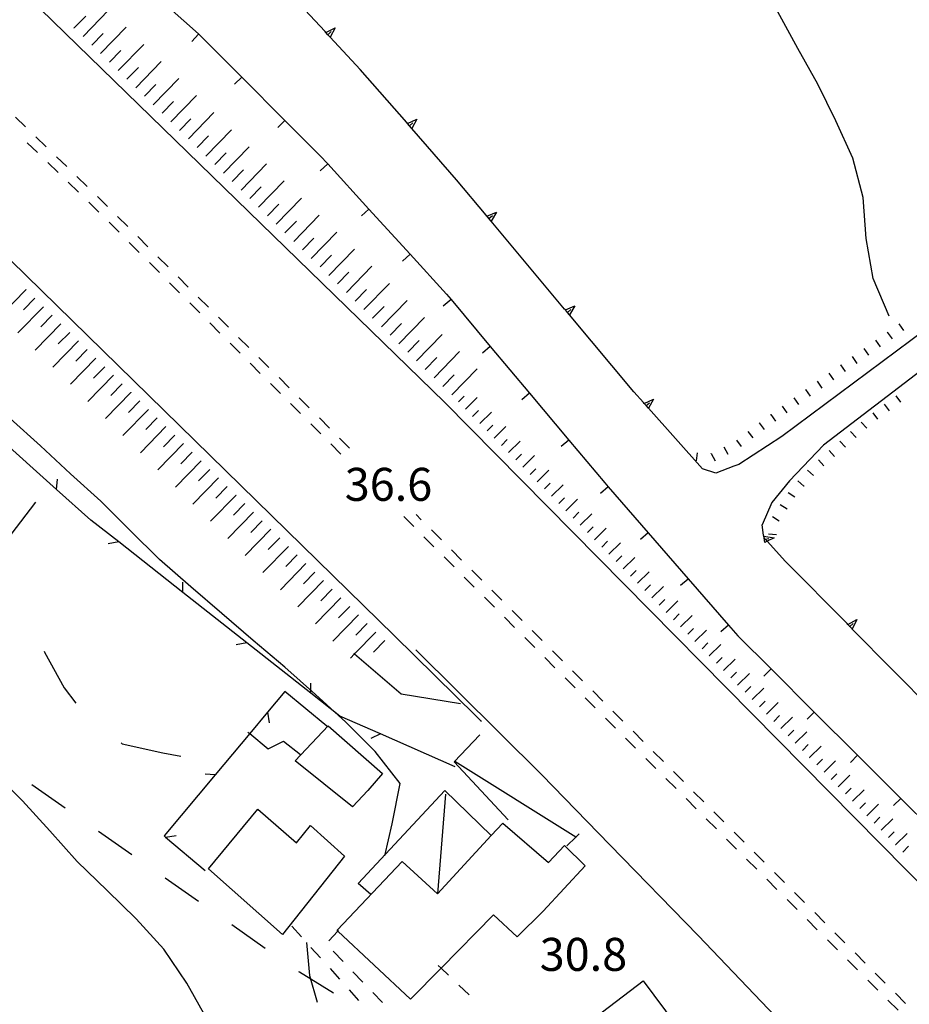
# Model space of a CAD drawing. Units: metres. Extents: x 482365 to 484350, y 4501550 to 4503098.
# Drawn here: x 483085 to 483172, y 4502253 to 4502350 of the extents above; entities that cross this region are included whole.
import ezdxf

# ---------------------------------------------------------------- set-up
doc = ezdxf.new("R2010")
doc.units = ezdxf.units.M
doc.header["$MEASUREMENT"] = 0
for name, color, linetype in [("'03 rudere", 254, 'Continuous'), ('autostrada', 254, 'Continuous'), ('autostrada_o_superstrada', 254, 'Continuous'), ('curva ausiliaria a 1 mt', 254, 'Continuous'), ('curva direttrice a 10 mt', 254, 'Continuous'), ('curva intermedia a 2 mt', 254, 'Continuous'), ('EDIFICIO', 250, 'Continuous'), ('limite di coltura agraria', 254, 'Continuous'), ('marciapiede - spartitraffico', 254, 'Continuous'), ('muro di sostegno', 254, 'Continuous'), ('muro di sostegno v', 254, 'Continuous'), ('muro divisorio', 254, 'Continuous'), ('muro divisorio v', 254, 'Continuous'), ('punto quotato a terra', 254, 'Continuous'), ('recinzione', 254, 'Continuous'), ('recinzione v', 254, 'Continuous'), ('scarpata fino a 1 mt', 254, 'Continuous'), ('scarpata fino a 1 mt v', 254, 'Continuous'), ('scarpata fino a 2 mt', 254, 'Continuous'), ('scarpata fino a 2 mt v', 254, 'Continuous'), ('scarpata fino a 5 mt', 254, 'Continuous'), ('scarpata fino a 5 mt v', 254, 'Continuous'), ('strada secondaria meno di 6 mt 3 classe', 254, 'Continuous'), ('tettoia - baracca', 254, 'Continuous')]:
    doc.layers.add(name, color=color, linetype=linetype)
doc.styles.add('txt', font='txt')

msp = doc.modelspace()

# ---------------------------------------------------------------- linework, layer by layer
at = {"layer": "'03 rudere", "linetype": 'Continuous', "flags": 128}
msp.add_lwpolyline([(483145.826, 4502255.197), (483149.06, 4502250.868), (483140.167, 4502242.417), (483137.607, 4502239.985), (483135.638, 4502242.367), (483133.638, 4502240.86), (483131.326, 4502243.188), (483133.966, 4502245.047), (483133.599, 4502245.461), (483137.701, 4502249.016)], close=True, dxfattribs=at)
at = {"layer": 'autostrada', "linetype": 'Continuous', "flags": 128}
msp.add_lwpolyline([(483232.37, 4502174.143), (483220.706, 4502186.044), (483211.198, 4502196.395), (483189.759, 4502218.948), (483174.352, 4502235.358), (483161.021, 4502249.385), (483159.502, 4502250.976), (483151.218, 4502259.656), (483142.542, 4502268.554), (483135.857, 4502275.433), (483123.491, 4502287.734)], dxfattribs=at)
at = {"layer": 'autostrada_o_superstrada', "flags": 128}
for points in [[(483121.379, 4502289.115), (483046.059, 4502362.828), (482940.745, 4502464.522), (482911.51, 4502492.739)], [(483069.777, 4502367.025), (483126.309, 4502312.03), (483174.106, 4502263.589), (483194.364, 4502242.66), (483241.708, 4502191.696)]]:
    msp.add_lwpolyline(points, dxfattribs=at)
at = {"layer": 'curva ausiliaria a 1 mt', "color": 254, "linetype": 'Continuous'}
for p, q in [((483086.99, 4502287.582), (483087.029, 4502287.504)), ((483087.029, 4502287.504), (483088.958, 4502283.996)), ((483088.958, 4502283.996), (483090.107, 4502282.473)), ((483094.576, 4502278.575), (483094.677, 4502278.504)), ((483094.677, 4502278.504), (483098.669, 4502277.607)), ((483098.669, 4502277.607), (483100.419, 4502277.263)), ((483112.763, 4502258.983), (483113.044, 4502255.748)), ((483113.044, 4502255.748), (483113.818, 4502253.108))]:
    msp.add_line(p, q, dxfattribs=at)
at = {"layer": 'curva direttrice a 10 mt', "color": 254, "linetype": 'Continuous'}
msp.add_lwpolyline([(483120.466, 4502267.476), (483121.161, 4502270.64), (483121.965, 4502274.577), (483119.489, 4502277.725), (483116.606, 4502280.615), (483113.645, 4502283.319), (483110.629, 4502286.006), (483107.52, 4502288.638), (483104.434, 4502291.286), (483101.41, 4502293.903), (483098.317, 4502296.575), (483095.434, 4502299.426), (483092.575, 4502302.317), (483089.606, 4502304.996), (483086.66, 4502307.762), (483083.66, 4502310.441)], dxfattribs=at)
at = {"layer": 'curva intermedia a 2 mt', "color": 254, "linetype": 'Continuous'}
for points in [[(483169.949, 4502320.471), (483168.409, 4502324.19), (483167.699, 4502328.127), (483167.425, 4502332.127), (483166.386, 4502336.01), (483164.714, 4502339.657), (483162.956, 4502343.259), (483160.987, 4502346.767), (483159.042, 4502350.368), (483156.885, 4502353.782), (483154.667, 4502357.15), (483152.323, 4502360.414), (483149.315, 4502363.188), (483145.932, 4502365.508), (483142.541, 4502367.648), (483139.002, 4502369.538), (483135.338, 4502371.234), (483131.705, 4502372.945), (483127.979, 4502374.639), (483124.604, 4502376.834), (483121.174, 4502378.998)], [(483117.41, 4502287.381), (483117.481, 4502287.32), (483122.059, 4502283.39), (483127.871, 4502282.437)], [(483102.982, 4502251.482), (483101.005, 4502254.997), (483098.747, 4502258.318), (483096.036, 4502261.286), (483093.185, 4502264.099), (483090.232, 4502266.926), (483087.576, 4502269.934), (483084.865, 4502272.895), (483082.005, 4502275.753)]]:
    msp.add_lwpolyline(points, dxfattribs=at)
at = {"layer": 'EDIFICIO', "linetype": 'Continuous', "flags": 128}
for points in [[(483114.895, 4502280.256), (483120.232, 4502275.57), (483118.786, 4502273.897), (483117.27, 4502272.295), (483111.646, 4502276.826)], [(483107.982, 4502272.083), (483111.779, 4502268.764), (483113.146, 4502270.475), (483116.49, 4502267.459), (483110.411, 4502259.779), (483103.13, 4502266.224)], [(483132.028, 4502270.71), (483136.521, 4502266.836), (483138.098, 4502268.516), (483140.106, 4502266.5), (483135.997, 4502262.071), (483133.458, 4502259.539), (483131.115, 4502261.679), (483125.975, 4502256.45), (483122.982, 4502253.405), (483115.849, 4502260.105), (483115.771, 4502260.178), (483122.161, 4502266.937), (483125.607, 4502263.757), (483130.887, 4502269.476)]]:
    msp.add_lwpolyline(points, close=True, dxfattribs=at)
at = {"layer": 'limite di coltura agraria'}
for p, q in [((483083.77, 4502299.034), (483086.184, 4502302.223)), ((483085.779, 4502274.504), (483089.06, 4502272.207)), ((483092.333, 4502269.91), (483095.607, 4502267.614)), ((483098.88, 4502265.318), (483102.161, 4502263.028)), ((483105.435, 4502260.732), (483108.708, 4502258.436)), ((483111.99, 4502256.139), (483112.068, 4502256.084)), ((483112.068, 4502256.084), (483115.396, 4502254.045))]:
    msp.add_line(p, q, dxfattribs=at)
at = {"layer": 'marciapiede - spartitraffico'}
for p, q in [((483085.184, 4502339.066), (483084.176, 4502340.034)), ((483087.2, 4502337.12), (483086.192, 4502338.089)), ((483086.348, 4502336.55), (483085.34, 4502337.519)), ((483089.215, 4502335.176), (483088.207, 4502336.145)), ((483088.364, 4502334.605), (483087.356, 4502335.573)), ((483091.231, 4502333.231), (483090.223, 4502334.199)), ((483090.379, 4502332.66), (483089.371, 4502333.637)), ((483093.223, 4502331.27), (483092.239, 4502332.254)), ((483092.379, 4502330.699), (483091.387, 4502331.692)), ((483095.207, 4502329.285), (483094.215, 4502330.277)), ((483094.356, 4502328.723), (483093.371, 4502329.707)), ((483097.192, 4502327.309), (483096.2, 4502328.301)), ((483096.34, 4502326.738), (483095.348, 4502327.731)), ((483099.168, 4502325.332), (483098.176, 4502326.317)), ((483098.317, 4502324.762), (483097.332, 4502325.754)), ((483101.153, 4502323.349), (483100.16, 4502324.341)), ((483100.301, 4502322.786), (483099.309, 4502323.771)), ((483103.129, 4502321.372), (483102.137, 4502322.364)), ((483102.278, 4502320.802), (483101.293, 4502321.794)), ((483105.114, 4502319.396), (483104.121, 4502320.388)), ((483104.262, 4502318.825), (483103.27, 4502319.818)), ((483107.09, 4502317.419), (483106.098, 4502318.403)), ((483106.239, 4502316.849), (483105.254, 4502317.833)), ((483109.075, 4502315.435), (483108.082, 4502316.427)), ((483108.223, 4502314.864), (483107.231, 4502315.857)), ((483111.051, 4502313.458), (483110.067, 4502314.45)), ((483110.2, 4502312.888), (483109.215, 4502313.88)), ((483112.184, 4502310.912), (483111.192, 4502311.897)), ((483113.035, 4502311.483), (483112.043, 4502312.466)), ((483114.16, 4502308.928), (483113.176, 4502309.92)), ((483115.012, 4502309.498), (483114.028, 4502310.49)), ((483116.145, 4502306.951), (483115.153, 4502307.944)), ((483116.996, 4502307.522), (483116.004, 4502308.514)), ((483124.028, 4502300.499), (483123.528, 4502300.999)), ((483123.293, 4502299.819), (483122.301, 4502300.804)), ((483126.012, 4502298.523), (483125.02, 4502299.507)), ((483125.27, 4502297.835), (483124.278, 4502298.827)), ((483127.989, 4502296.538), (483126.996, 4502297.53)), ((483127.254, 4502295.859), (483126.262, 4502296.851)), ((483129.973, 4502294.562), (483128.981, 4502295.554)), ((483129.231, 4502293.882), (483128.239, 4502294.866)), ((483131.95, 4502292.585), (483130.957, 4502293.57)), ((483131.215, 4502291.898), (483130.223, 4502292.89)), ((483133.934, 4502290.601), (483132.942, 4502291.593)), ((483133.192, 4502289.921), (483132.2, 4502290.913)), ((483135.91, 4502288.625), (483134.918, 4502289.617)), ((483135.176, 4502287.945), (483134.184, 4502288.93)), ((483137.895, 4502286.649), (483136.903, 4502287.633)), ((483137.153, 4502285.961), (483136.168, 4502286.953)), ((483139.871, 4502284.664), (483138.879, 4502285.656)), ((483139.137, 4502283.985), (483138.145, 4502284.977)), ((483141.856, 4502282.688), (483140.864, 4502283.68)), ((483141.114, 4502282.008), (483140.129, 4502282.992)), ((483143.832, 4502280.711), (483142.84, 4502281.696)), ((483143.098, 4502280.024), (483142.106, 4502281.016)), ((483145.817, 4502278.727), (483144.825, 4502279.719)), ((483145.075, 4502278.047), (483144.09, 4502279.039)), ((483147.793, 4502276.751), (483146.809, 4502277.742)), ((483147.059, 4502276.072), (483146.067, 4502277.056)), ((483149.778, 4502274.775), (483148.785, 4502275.759)), ((483149.043, 4502274.095), (483148.051, 4502275.079)), ((483151.02, 4502272.111), (483150.028, 4502273.103)), ((483151.754, 4502272.79), (483150.77, 4502273.782)), ((483153.004, 4502270.134), (483152.012, 4502271.126)), ((483153.739, 4502270.814), (483152.746, 4502271.806)), ((483154.981, 4502268.157), (483153.989, 4502269.142)), ((483155.715, 4502268.837), (483154.731, 4502269.822)), ((483156.965, 4502266.173), (483155.973, 4502267.165)), ((483157.7, 4502266.853), (483156.707, 4502267.845)), ((483158.942, 4502264.198), (483157.95, 4502265.189)), ((483159.676, 4502264.877), (483158.692, 4502265.868)), ((483160.926, 4502262.221), (483159.934, 4502263.205)), ((483161.66, 4502262.901), (483160.668, 4502263.885)), ((483163.637, 4502260.916), (483162.653, 4502261.908)), ((483111.326, 4502260.584), (483112.263, 4502259.545)), ((483162.903, 4502260.237), (483161.918, 4502261.229)), ((483165.621, 4502258.94), (483164.629, 4502259.932)), ((483113.193, 4502258.498), (483114.13, 4502257.459)), ((483164.887, 4502258.26), (483163.895, 4502259.252)), ((483116.349, 4502257.108), (483115.372, 4502258.115)), ((483167.598, 4502256.963), (483166.614, 4502257.948)), ((483115.068, 4502256.42), (483116.005, 4502255.373)), ((483166.864, 4502256.283), (483165.879, 4502257.268)), ((483118.286, 4502255.084), (483117.318, 4502256.092)), ((483169.582, 4502254.979), (483168.59, 4502255.971)), ((483127.701, 4502254.804), (483128.716, 4502253.835)), ((483168.848, 4502254.299), (483167.856, 4502255.291)), ((483116.935, 4502254.334), (483117.872, 4502253.295)), ((483120.232, 4502253.07), (483119.263, 4502254.077)), ((483171.567, 4502253.003), (483170.575, 4502253.995)), ((483170.832, 4502252.323), (483169.84, 4502253.315))]:
    msp.add_line(p, q, dxfattribs=at)
at = {"layer": 'marciapiede - spartitraffico', "flags": 128}
for points in [[(483114.958, 4502259.131), (483115.849, 4502260.105), (483115.888, 4502260.147)], [(483125.677, 4502256.734), (483125.975, 4502256.45), (483126.693, 4502255.765)]]:
    msp.add_lwpolyline(points, dxfattribs=at)
at = {"layer": 'muro di sostegno'}
for p, q in [((483114.589, 4502348.428), (483112.605, 4502350.575)), ((483122.597, 4502339.49), (483118.034, 4502344.717)), ((483130.409, 4502330.39), (483127.48, 4502333.89)), ((483145.839, 4502312.008), (483144.909, 4502313.047)), ((483154.73, 4502305.751), (483152.95, 4502305.072)), ((483152.95, 4502305.072), (483151.629, 4502305.509)), ((483157.637, 4502298.993), (483157.488, 4502299.986)), ((483165.825, 4502290.291), (483159.785, 4502296.4))]:
    msp.add_line(p, q, dxfattribs=at)
at = {"layer": 'muro di sostegno', "flags": 128}
for points in [[(483118.034, 4502344.717), (483115.092, 4502347.886), (483114.868, 4502348.127), (483114.663, 4502348.347), (483114.659, 4502348.35), (483114.589, 4502348.428)], [(483127.48, 4502333.89), (483123.089, 4502338.928), (483123.081, 4502338.936), (483122.87, 4502339.178), (483122.669, 4502339.408), (483122.597, 4502339.49)], [(483138.105, 4502321.18), (483130.886, 4502329.82), (483130.879, 4502329.827), (483130.676, 4502330.07), (483130.481, 4502330.304), (483130.479, 4502330.307), (483130.409, 4502330.39)], [(483144.909, 4502313.047), (483138.582, 4502320.61), (483138.575, 4502320.617), (483138.371, 4502320.86), (483138.175, 4502321.097), (483138.105, 4502321.18)], [(483151.629, 4502305.509), (483146.335, 4502311.452), (483146.116, 4502311.698), (483145.912, 4502311.926), (483145.839, 4502312.008)], [(483157.676, 4502298.736), (483157.653, 4502298.883), (483157.637, 4502298.993)], [(483159.785, 4502296.4), (483157.998, 4502298.38), (483157.803, 4502298.595), (483157.682, 4502298.729), (483157.676, 4502298.736)], [(483174.262, 4502281.753), (483166.348, 4502289.76), (483166.34, 4502289.768), (483166.116, 4502289.996), (483165.902, 4502290.213), (483165.899, 4502290.215), (483165.825, 4502290.291)], [(483121.379, 4502289.115), (483129.41, 4502281.218), (483129.856, 4502280.78), (483129.934, 4502280.702)]]:
    msp.add_lwpolyline(points, dxfattribs=at)
at = {"layer": 'muro di sostegno v'}
for p, q in [((483123.597, 4502339.819), (483123.089, 4502338.928)), ((483123.081, 4502338.936), (483122.667, 4502339.404)), ((483122.87, 4502339.178), (483123.206, 4502339.475)), ((483130.676, 4502330.07), (483131.011, 4502330.359)), ((483131.417, 4502330.702), (483130.886, 4502329.82)), ((483139.113, 4502321.492), (483138.582, 4502320.61)), ((483138.371, 4502320.86), (483138.706, 4502321.148)), ((483146.325, 4502311.453), (483145.91, 4502311.922)), ((483166.801, 4502290.682), (483166.348, 4502289.76)), ((483129.41, 4502281.218), (483129.856, 4502280.78))]:
    msp.add_line(p, q, dxfattribs=at)
at = {"layer": 'muro di sostegno v', "flags": 128}
for points in [[(483114.652, 4502348.341), (483114.663, 4502348.347), (483115.574, 4502348.787)], [(483115.081, 4502347.889), (483114.865, 4502348.124), (483114.663, 4502348.347), (483114.659, 4502348.35)], [(483114.863, 4502348.123), (483114.865, 4502348.124), (483114.868, 4502348.127), (483115.183, 4502348.428)], [(483115.574, 4502348.787), (483115.092, 4502347.886), (483115.089, 4502347.881)], [(483122.659, 4502339.404), (483122.669, 4502339.408), (483123.597, 4502339.819)], [(483130.472, 4502330.304), (483130.479, 4502330.307), (483131.417, 4502330.702)], [(483130.879, 4502329.827), (483130.676, 4502330.07), (483130.481, 4502330.304)], [(483138.167, 4502321.094), (483138.175, 4502321.097), (483139.113, 4502321.492)], [(483138.575, 4502320.617), (483138.371, 4502320.86), (483138.175, 4502321.094)], [(483145.902, 4502311.922), (483145.912, 4502311.926), (483146.831, 4502312.344)], [(483146.113, 4502311.696), (483146.116, 4502311.698), (483146.441, 4502311.992)], [(483146.831, 4502312.344), (483146.335, 4502311.452), (483146.332, 4502311.446)], [(483157.645, 4502298.884), (483157.653, 4502298.883), (483158.66, 4502298.728)], [(483157.754, 4502298.259), (483157.682, 4502298.729), (483157.66, 4502298.876)], [(483157.707, 4502298.579), (483157.803, 4502298.595), (483158.145, 4502298.65)], [(483158.66, 4502298.728), (483157.998, 4502298.38), (483157.754, 4502298.251)], [(483165.895, 4502290.213), (483165.899, 4502290.215), (483166.801, 4502290.682)], [(483166.114, 4502289.994), (483166.116, 4502289.996), (483166.426, 4502290.307)], [(483166.34, 4502289.768), (483166.116, 4502289.996), (483165.902, 4502290.213)]]:
    msp.add_lwpolyline(points, dxfattribs=at)
at = {"layer": 'muro divisorio'}
for p, q in [((483097.691, 4502352.207), (483102.152, 4502348.2)), ((483102.152, 4502348.2), (483102.558, 4502347.832)), ((483102.558, 4502347.832), (483106.409, 4502343.966)), ((483106.409, 4502343.966), (483110.644, 4502339.716)), ((483110.644, 4502339.716), (483114.113, 4502336.233)), ((483114.113, 4502336.233), (483114.839, 4502335.436)), ((483114.839, 4502335.436), (483118.886, 4502330.998)), ((483118.886, 4502330.998), (483122.925, 4502326.569)), ((483122.925, 4502326.569), (483126.503, 4502322.64)), ((483126.503, 4502322.64), (483126.95, 4502322.116)), ((483126.95, 4502322.116), (483130.8, 4502317.515)), ((483130.8, 4502317.515), (483134.653, 4502312.921)), ((483134.653, 4502312.921), (483138.512, 4502308.321)), ((483138.512, 4502308.321), (483142.035, 4502304.117)), ((483142.035, 4502304.117), (483142.371, 4502303.727)), ((483142.371, 4502303.727), (483146.309, 4502299.203)), ((483146.309, 4502299.203), (483150.246, 4502294.681)), ((483150.246, 4502294.681), (483154.192, 4502290.15)), ((483154.192, 4502290.15), (483155.114, 4502289.087)), ((483155.114, 4502289.087), (483158.364, 4502285.845)), ((483158.364, 4502285.845), (483162.614, 4502281.612)), ((483162.614, 4502281.612), (483166.856, 4502277.369)), ((483166.856, 4502277.369), (483171.106, 4502273.135)), ((483171.106, 4502273.135), (483175.348, 4502268.894))]:
    msp.add_line(p, q, dxfattribs=at)
at = {"layer": 'muro divisorio v'}
for p, q in [((483102.152, 4502348.193), (483101.488, 4502347.449)), ((483106.409, 4502343.958), (483105.706, 4502343.255)), ((483110.644, 4502339.708), (483109.941, 4502339.005)), ((483114.839, 4502335.436), (483114.105, 4502334.763)), ((483118.886, 4502330.998), (483118.152, 4502330.326)), ((483122.925, 4502326.569), (483122.191, 4502325.897)), ((483126.95, 4502322.109), (483126.191, 4502321.468)), ((483130.8, 4502317.507), (483130.043, 4502316.866)), ((483134.653, 4502312.913), (483133.895, 4502312.273)), ((483138.512, 4502308.313), (483137.754, 4502307.672)), ((483142.364, 4502303.719), (483141.614, 4502303.071)), ((483146.301, 4502299.196), (483145.551, 4502298.547)), ((483150.239, 4502294.673), (483149.489, 4502294.025)), ((483154.184, 4502290.142), (483153.434, 4502289.493)), ((483158.364, 4502285.845), (483157.66, 4502285.142)), ((483162.614, 4502281.612), (483161.91, 4502280.908)), ((483166.856, 4502277.369), (483166.153, 4502276.666)), ((483171.106, 4502273.135), (483170.403, 4502272.432))]:
    msp.add_line(p, q, dxfattribs=at)
at = {"layer": 'recinzione'}
for p, q in [((483091.59, 4502300.457), (483088.223, 4502303.473)), ((483094.326, 4502298.309), (483091.59, 4502300.457)), ((483106.896, 4502288.411), (483100.614, 4502293.357)), ((483110.637, 4502283.639), (483108.935, 4502281.592)), ((483114.747, 4502280.233), (483110.637, 4502283.639)), ((483116.035, 4502281.217), (483113.184, 4502283.459)), ((483120.035, 4502279.459), (483116.035, 4502281.217)), ((483108.997, 4502277.983), (483110.49, 4502278.764)), ((483110.49, 4502278.764), (483112.168, 4502277.444)), ((483098.786, 4502269.443), (483098.919, 4502269.333)), ((483098.919, 4502269.333), (483102.826, 4502266.052))]:
    msp.add_line(p, q, dxfattribs=at)
at = {"layer": 'recinzione', "flags": 128}
for points in [[(483088.223, 4502303.473), (483088.216, 4502303.479), (483082.263, 4502308.808)], [(483100.614, 4502293.357), (483100.606, 4502293.363), (483094.326, 4502298.309)], [(483113.184, 4502283.459), (483113.176, 4502283.465), (483106.896, 4502288.411)], [(483108.935, 4502281.592), (483107.181, 4502279.493), (483103.802, 4502275.45)], [(483106.997, 4502279.646), (483107.181, 4502279.493), (483108.997, 4502277.983)], [(483127.356, 4502276.234), (483120.039, 4502279.458), (483120.035, 4502279.459)], [(483103.802, 4502275.45), (483103.796, 4502275.444), (483098.786, 4502269.443)]]:
    msp.add_lwpolyline(points, dxfattribs=at)
at = {"layer": 'recinzione v', "flags": 128}
for points in [[(483088.215, 4502303.473), (483088.216, 4502303.479), (483088.301, 4502304.465)], [(483094.332, 4502298.309), (483094.326, 4502298.309), (483093.285, 4502298.121)], [(483100.606, 4502293.357), (483100.606, 4502293.363), (483100.629, 4502294.357)], [(483106.903, 4502288.411), (483106.896, 4502288.411), (483105.856, 4502288.224)], [(483113.176, 4502283.459), (483113.176, 4502283.465), (483113.2, 4502284.459)], [(483108.935, 4502281.6), (483108.935, 4502281.592), (483109.099, 4502280.553)], [(483120.043, 4502279.459), (483120.039, 4502279.458), (483119.082, 4502279.014)], [(483103.802, 4502275.443), (483103.796, 4502275.444), (483102.802, 4502275.497)], [(483098.911, 4502269.333), (483098.919, 4502269.333), (483099.958, 4502269.489)]]:
    msp.add_lwpolyline(points, dxfattribs=at)
at = {"layer": 'scarpata fino a 1 mt', "color": 254, "linetype": 'Continuous'}
for p, q in [((483169.777, 4502318.924), (483169.784, 4502318.932)), ((483165.191, 4502315.698), (483165.199, 4502315.698)), ((483161.753, 4502313.276), (483161.761, 4502313.276)), ((483158.324, 4502310.837), (483158.331, 4502310.837)), ((483157.199, 4502310.001), (483157.199, 4502310.009)), ((483167.761, 4502309.502), (483167.761, 4502309.494)), ((483152.495, 4502306.978), (483152.495, 4502306.986)), ((483165.667, 4502307.635), (483165.667, 4502307.627)), ((483161.605, 4502303.783), (483161.597, 4502303.783)), ((483159.176, 4502300.361), (483159.176, 4502300.353))]:
    msp.add_line(p, q, dxfattribs=at)
at = {"layer": 'scarpata fino a 1 mt v', "color": 254, "linetype": 'Continuous'}
for p, q in [((483170.925, 4502319.737), (483171.386, 4502319.08)), ((483169.784, 4502318.932), (483170.245, 4502318.276)), ((483167.488, 4502317.315), (483167.949, 4502316.658)), ((483168.636, 4502318.119), (483169.097, 4502317.463)), ((483166.339, 4502316.51), (483166.8, 4502315.854)), ((483165.199, 4502315.698), (483165.659, 4502315.041)), ((483164.05, 4502314.893), (483164.511, 4502314.237)), ((483162.902, 4502314.088), (483163.363, 4502313.432)), ((483161.761, 4502313.276), (483162.222, 4502312.626)), ((483171.113, 4502312.033), (483170.636, 4502312.674)), ((483159.472, 4502311.65), (483159.933, 4502311.001)), ((483160.613, 4502312.462), (483161.074, 4502311.814)), ((483169.988, 4502311.205), (483169.511, 4502311.846)), ((483158.331, 4502310.837), (483158.792, 4502310.189)), ((483168.855, 4502310.369), (483168.378, 4502311.01)), ((483157.199, 4502310.009), (483157.683, 4502309.368)), ((483167.761, 4502309.494), (483167.23, 4502310.088)), ((483156.081, 4502309.165), (483156.566, 4502308.525)), ((483166.714, 4502308.565), (483166.183, 4502309.158)), ((483153.73, 4502307.65), (483154.113, 4502306.947)), ((483154.964, 4502308.322), (483155.449, 4502307.681)), ((483165.667, 4502307.627), (483165.136, 4502308.221)), ((483151.113, 4502307.079), (483151.027, 4502306.282)), ((483152.495, 4502306.986), (483152.878, 4502306.282)), ((483164.613, 4502306.705), (483164.089, 4502307.307)), ((483163.558, 4502305.783), (483163.034, 4502306.385)), ((483162.534, 4502304.83), (483161.933, 4502305.362)), ((483161.597, 4502303.783), (483160.995, 4502304.314)), ((483160.706, 4502302.704), (483160.035, 4502303.142)), ((483159.941, 4502301.532), (483159.27, 4502301.97)), ((483159.176, 4502300.353), (483158.503, 4502300.79)), ((483158.918, 4502299.009), (483158.121, 4502299.072))]:
    msp.add_line(p, q, dxfattribs=at)
at = {"layer": 'scarpata fino a 2 mt', "color": 254, "linetype": 'Continuous'}
for p, q in [((483129.082, 4502310.648), (483129.082, 4502310.655)), ((483134.004, 4502305.655), (483134.004, 4502305.663)), ((483134.715, 4502304.945), (483134.707, 4502304.945)), ((483135.418, 4502304.234), (483135.41, 4502304.234)), ((483136.121, 4502303.515), (483136.121, 4502303.523)), ((483141.043, 4502298.524), (483141.043, 4502298.531)), ((483143.16, 4502296.383), (483143.153, 4502296.391)), ((483143.864, 4502295.672), (483143.856, 4502295.672)), ((483144.567, 4502294.961), (483144.559, 4502294.961)), ((483148.082, 4502291.392), (483148.082, 4502291.4)), ((483150.192, 4502289.251), (483150.192, 4502289.259)), ((483152.309, 4502287.118), (483152.301, 4502287.118)), ((483153.012, 4502286.4), (483153.004, 4502286.4)), ((483153.715, 4502285.689), (483153.707, 4502285.689)), ((483155.121, 4502284.259), (483155.121, 4502284.267)), ((483157.231, 4502282.118), (483157.231, 4502282.126)), ((483161.457, 4502277.846), (483161.45, 4502277.846)), ((483162.16, 4502277.127), (483162.153, 4502277.135)), ((483164.27, 4502274.987), (483164.27, 4502274.994)), ((483169.192, 4502269.994), (483169.192, 4502270.002)), ((483170.606, 4502268.573), (483170.598, 4502268.573)), ((483171.309, 4502267.854), (483171.301, 4502267.863))]:
    msp.add_line(p, q, dxfattribs=at)
at = {"layer": 'scarpata fino a 2 mt v', "color": 254, "linetype": 'Continuous'}
for p, q in [((483127.676, 4502312.077), (483128.246, 4502312.64)), ((483128.379, 4502311.366), (483129.52, 4502312.491)), ((483129.082, 4502310.655), (483129.653, 4502311.218)), ((483129.785, 4502309.937), (483130.926, 4502311.062)), ((483130.489, 4502309.226), (483131.059, 4502309.788)), ((483131.192, 4502308.515), (483132.332, 4502309.64)), ((483131.895, 4502307.796), (483132.465, 4502308.359)), ((483132.598, 4502307.085), (483133.739, 4502308.21)), ((483133.301, 4502306.374), (483133.871, 4502306.937)), ((483134.004, 4502305.663), (483135.145, 4502306.788)), ((483134.707, 4502304.945), (483135.278, 4502305.507)), ((483135.41, 4502304.234), (483136.551, 4502305.36)), ((483136.121, 4502303.523), (483136.692, 4502304.086)), ((483136.825, 4502302.805), (483137.965, 4502303.93)), ((483137.528, 4502302.094), (483138.098, 4502302.656)), ((483138.231, 4502301.383), (483139.371, 4502302.508)), ((483138.934, 4502300.664), (483139.504, 4502301.227)), ((483139.637, 4502299.953), (483140.778, 4502301.078)), ((483140.34, 4502299.242), (483140.91, 4502299.805)), ((483141.043, 4502298.531), (483142.184, 4502299.656)), ((483141.746, 4502297.813), (483142.317, 4502298.375)), ((483142.45, 4502297.102), (483143.59, 4502298.227)), ((483143.153, 4502296.391), (483143.723, 4502296.953)), ((483143.856, 4502295.672), (483144.996, 4502296.797)), ((483144.559, 4502294.961), (483145.129, 4502295.524)), ((483145.27, 4502294.25), (483146.41, 4502295.375)), ((483145.973, 4502293.531), (483146.543, 4502294.094)), ((483146.676, 4502292.821), (483147.817, 4502293.946)), ((483147.379, 4502292.11), (483147.95, 4502292.672)), ((483148.082, 4502291.4), (483149.223, 4502292.525)), ((483148.785, 4502290.681), (483149.356, 4502291.243)), ((483149.489, 4502289.97), (483150.629, 4502291.095)), ((483150.192, 4502289.259), (483150.762, 4502289.822)), ((483150.895, 4502288.54), (483152.035, 4502289.665)), ((483151.598, 4502287.829), (483152.168, 4502288.392)), ((483152.301, 4502287.118), (483153.442, 4502288.243)), ((483153.004, 4502286.4), (483153.575, 4502286.962)), ((483153.707, 4502285.689), (483154.848, 4502286.814)), ((483154.418, 4502284.978), (483154.989, 4502285.54)), ((483155.121, 4502284.267), (483156.262, 4502285.392)), ((483155.825, 4502283.548), (483156.395, 4502284.111)), ((483156.528, 4502282.837), (483157.668, 4502283.962)), ((483157.231, 4502282.126), (483157.801, 4502282.689)), ((483157.934, 4502281.407), (483159.075, 4502282.532)), ((483158.637, 4502280.697), (483159.207, 4502281.26)), ((483159.34, 4502279.987), (483160.481, 4502281.112)), ((483160.043, 4502279.268), (483160.614, 4502279.83)), ((483160.746, 4502278.557), (483161.887, 4502279.682)), ((483161.45, 4502277.846), (483162.02, 4502278.408)), ((483162.153, 4502277.135), (483163.293, 4502278.26)), ((483162.864, 4502276.416), (483163.434, 4502276.979)), ((483163.567, 4502275.705), (483164.707, 4502276.83)), ((483164.27, 4502274.994), (483164.84, 4502275.557)), ((483164.973, 4502274.276), (483166.114, 4502275.401)), ((483165.676, 4502273.565), (483166.246, 4502274.127)), ((483166.379, 4502272.854), (483167.52, 4502273.979)), ((483167.082, 4502272.135), (483167.653, 4502272.698)), ((483167.785, 4502271.424), (483168.926, 4502272.549)), ((483168.489, 4502270.713), (483169.059, 4502271.276)), ((483169.192, 4502270.002), (483170.332, 4502271.127)), ((483169.895, 4502269.283), (483170.465, 4502269.846)), ((483170.598, 4502268.573), (483171.739, 4502269.698)), ((483171.301, 4502267.863), (483171.871, 4502268.424))]:
    msp.add_line(p, q, dxfattribs=at)
at = {"layer": 'scarpata fino a 5 mt', "color": 254, "linetype": 'Continuous'}
for p, q in [((483089.964, 4502348.785), (483089.964, 4502348.793)), ((483094.277, 4502344.598), (483094.269, 4502344.598)), ((483095.995, 4502342.918), (483095.995, 4502342.926)), ((483097.722, 4502341.246), (483097.714, 4502341.246)), ((483102.027, 4502337.052), (483102.027, 4502337.06)), ((483103.753, 4502335.38), (483103.745, 4502335.38)), ((483107.2, 4502332.028), (483107.191, 4502332.028)), ((483108.058, 4502331.185), (483108.058, 4502331.193)), ((483110.645, 4502328.669), (483110.645, 4502328.677)), ((483113.23, 4502326.161), (483113.223, 4502326.161)), ((483114.089, 4502325.319), (483114.089, 4502325.326)), ((483085.215, 4502323.097), (483085.223, 4502323.097)), ((483086.075, 4502322.253), (483086.082, 4502322.253)), ((483116.675, 4502322.803), (483116.675, 4502322.811)), ((483086.934, 4502321.418), (483086.942, 4502321.418)), ((483087.793, 4502320.574), (483087.801, 4502320.574)), ((483119.262, 4502320.295), (483119.254, 4502320.295)), ((483088.653, 4502319.738), (483088.653, 4502319.731)), ((483122.707, 4502316.936), (483122.7, 4502316.944)), ((483095.528, 4502313.012), (483095.528, 4502313.004)), ((483099.825, 4502308.81), (483099.825, 4502308.802)), ((483102.403, 4502306.286), (483102.403, 4502306.278)), ((483104.973, 4502303.763), (483104.981, 4502303.763)), ((483105.832, 4502302.919), (483105.84, 4502302.919)), ((483106.692, 4502302.083), (483106.7, 4502302.075)), ((483107.551, 4502301.239), (483107.559, 4502301.239)), ((483113.567, 4502295.358), (483113.567, 4502295.35)), ((483117.864, 4502291.154), (483117.864, 4502291.147))]:
    msp.add_line(p, q, dxfattribs=at)
at = {"layer": 'scarpata fino a 5 mt v', "color": 254, "linetype": 'Continuous'}
for p, q in [((483090.824, 4502347.949), (483093.331, 4502350.527)), ((483089.964, 4502348.793), (483091.081, 4502349.942)), ((483091.691, 4502347.113), (483092.808, 4502348.262)), ((483092.55, 4502346.277), (483095.058, 4502348.856)), ((483093.409, 4502345.434), (483094.527, 4502346.582)), ((483094.269, 4502344.598), (483096.777, 4502347.176)), ((483095.995, 4502342.926), (483098.503, 4502345.504)), ((483095.136, 4502343.762), (483096.253, 4502344.91)), ((483097.714, 4502341.246), (483100.222, 4502343.824)), ((483096.855, 4502342.082), (483097.972, 4502343.231)), ((483098.581, 4502340.41), (483099.699, 4502341.559)), ((483099.441, 4502339.567), (483101.949, 4502342.146)), ((483100.3, 4502338.731), (483101.417, 4502339.879)), ((483101.167, 4502337.896), (483103.675, 4502340.474)), ((483102.886, 4502336.216), (483105.394, 4502338.794)), ((483102.027, 4502337.06), (483103.144, 4502338.208)), ((483104.613, 4502334.544), (483107.12, 4502337.122)), ((483103.745, 4502335.38), (483104.863, 4502336.528)), ((483105.472, 4502333.7), (483106.589, 4502334.849)), ((483106.332, 4502332.864), (483108.839, 4502335.443)), ((483108.058, 4502331.193), (483110.566, 4502333.771)), ((483107.191, 4502332.028), (483108.308, 4502333.177)), ((483109.777, 4502329.513), (483112.284, 4502332.091)), ((483108.918, 4502330.349), (483110.035, 4502331.497)), ((483111.503, 4502327.833), (483114.011, 4502330.412)), ((483110.645, 4502328.677), (483111.762, 4502329.825)), ((483112.363, 4502326.998), (483113.48, 4502328.147)), ((483113.223, 4502326.161), (483115.73, 4502328.74)), ((483114.95, 4502324.483), (483117.457, 4502327.061)), ((483114.089, 4502325.326), (483115.207, 4502326.475)), ((483116.675, 4502322.811), (483119.183, 4502325.389)), ((483115.809, 4502323.647), (483116.925, 4502324.795)), ((483117.535, 4502321.967), (483118.652, 4502323.115)), ((483118.395, 4502321.131), (483120.902, 4502323.709)), ((483085.223, 4502323.097), (483082.707, 4502320.526)), ((483086.082, 4502322.253), (483084.965, 4502321.112)), ((483086.942, 4502321.418), (483084.426, 4502318.847)), ((483119.254, 4502320.295), (483120.371, 4502321.444)), ((483120.121, 4502319.451), (483122.628, 4502322.029)), ((483087.801, 4502320.574), (483086.684, 4502319.434)), ((483121.84, 4502317.779), (483124.348, 4502320.358)), ((483088.653, 4502319.731), (483086.137, 4502317.159)), ((483120.981, 4502318.615), (483122.098, 4502319.764)), ((483089.512, 4502318.895), (483088.395, 4502317.754)), ((483123.567, 4502316.101), (483126.075, 4502318.679)), ((483090.371, 4502318.051), (483087.856, 4502315.481)), ((483122.7, 4502316.944), (483123.817, 4502318.092)), ((483092.09, 4502316.371), (483089.575, 4502313.801)), ((483091.231, 4502317.215), (483090.114, 4502316.074)), ((483124.426, 4502315.264), (483125.543, 4502316.413)), ((483125.285, 4502314.429), (483127.793, 4502317.007)), ((483092.95, 4502315.527), (483091.832, 4502314.387)), ((483093.809, 4502314.692), (483091.293, 4502312.121)), ((483126.153, 4502313.585), (483127.27, 4502314.734)), ((483127.012, 4502312.749), (483129.52, 4502315.327)), ((483094.668, 4502313.848), (483093.551, 4502312.707)), ((483095.528, 4502313.004), (483093.012, 4502310.434)), ((483096.387, 4502312.168), (483095.27, 4502311.027)), ((483097.246, 4502311.324), (483094.731, 4502308.754)), ((483098.965, 4502309.646), (483096.45, 4502307.074)), ((483098.106, 4502310.489), (483096.989, 4502309.349)), ((483099.825, 4502308.802), (483098.707, 4502307.66)), ((483100.684, 4502307.966), (483098.168, 4502305.396)), ((483101.543, 4502307.122), (483100.426, 4502305.982)), ((483102.403, 4502306.278), (483099.887, 4502303.708)), ((483103.262, 4502305.443), (483102.145, 4502304.302)), ((483104.121, 4502304.599), (483101.606, 4502302.028)), ((483105.84, 4502302.919), (483103.325, 4502300.349)), ((483104.981, 4502303.763), (483103.864, 4502302.622)), ((483106.7, 4502302.075), (483105.582, 4502300.935)), ((483107.559, 4502301.239), (483105.043, 4502298.669)), ((483108.41, 4502300.396), (483107.293, 4502299.255)), ((483109.27, 4502299.56), (483106.754, 4502296.989)), ((483110.129, 4502298.716), (483109.012, 4502297.576)), ((483110.989, 4502297.873), (483108.473, 4502295.302)), ((483111.848, 4502297.037), (483110.731, 4502295.897)), ((483112.707, 4502296.194), (483110.192, 4502293.623)), ((483113.567, 4502295.35), (483112.45, 4502294.209)), ((483114.426, 4502294.514), (483111.91, 4502291.944)), ((483115.285, 4502293.67), (483114.168, 4502292.529)), ((483116.145, 4502292.834), (483113.629, 4502290.264)), ((483117.004, 4502291.99), (483115.887, 4502290.85)), ((483117.864, 4502291.147), (483115.348, 4502288.576)), ((483118.723, 4502290.311), (483117.606, 4502289.17)), ((483119.582, 4502289.467), (483117.481, 4502287.32)), ((483120.442, 4502288.631), (483119.325, 4502287.49)), ((483117.481, 4502287.32), (483117.067, 4502286.897))]:
    msp.add_line(p, q, dxfattribs=at)
at = {"layer": 'strada secondaria meno di 6 mt 3 classe', "flags": 128}
for points in [[(483218.307, 4502341.255), (483216.573, 4502343.701), (483215.541, 4502344.786), (483214.088, 4502345.583), (483212.541, 4502345.81), (483210.315, 4502345.06), (483207.807, 4502343.826), (483198.041, 4502337.332), (483183.355, 4502326.488), (483159.433, 4502308.681), (483155.191, 4502305.907), (483154.73, 4502305.751)], [(483178.097, 4502318.324), (483173.667, 4502315.573), (483163.527, 4502307.822), (483160.184, 4502304.329), (483158.45, 4502302.189), (483157.488, 4502299.986)]]:
    msp.add_lwpolyline(points, dxfattribs=at)
at = {"layer": 'tettoia - baracca', "linetype": 'Continuous'}
msp.add_line((483126.395, 4502273.554), (483125.607, 4502263.757), dxfattribs=at)
at = {"layer": 'tettoia - baracca', "linetype": 'Continuous', "flags": 128}
for points in [[(483129.77, 4502279.366), (483127.254, 4502276.718), (483132.567, 4502271.008)], [(483139.254, 4502269.297), (483139.21, 4502269.325), (483127.317, 4502276.749)], [(483119.06, 4502263.686), (483117.818, 4502264.779), (483126.356, 4502273.913), (483130.887, 4502269.476)], [(483139.543, 4502269.641), (483139.21, 4502269.325), (483138.309, 4502268.469)]]:
    msp.add_lwpolyline(points, dxfattribs=at)

# ---------------------------------------------------------------- texts
at = {"layer": 'punto quotato a terra', "color": 254, "style": 'txt'}
for s, rotation, p in [('36.6               ', 0.01719, (483116.516, 4502302.349)), ('30.8               ', 0.01146, (483135.654, 4502256.19))]:
    msp.add_text(s, height=3.24, rotation=rotation, dxfattribs=at).set_placement(p)

doc.saveas('drawing.dxf')
